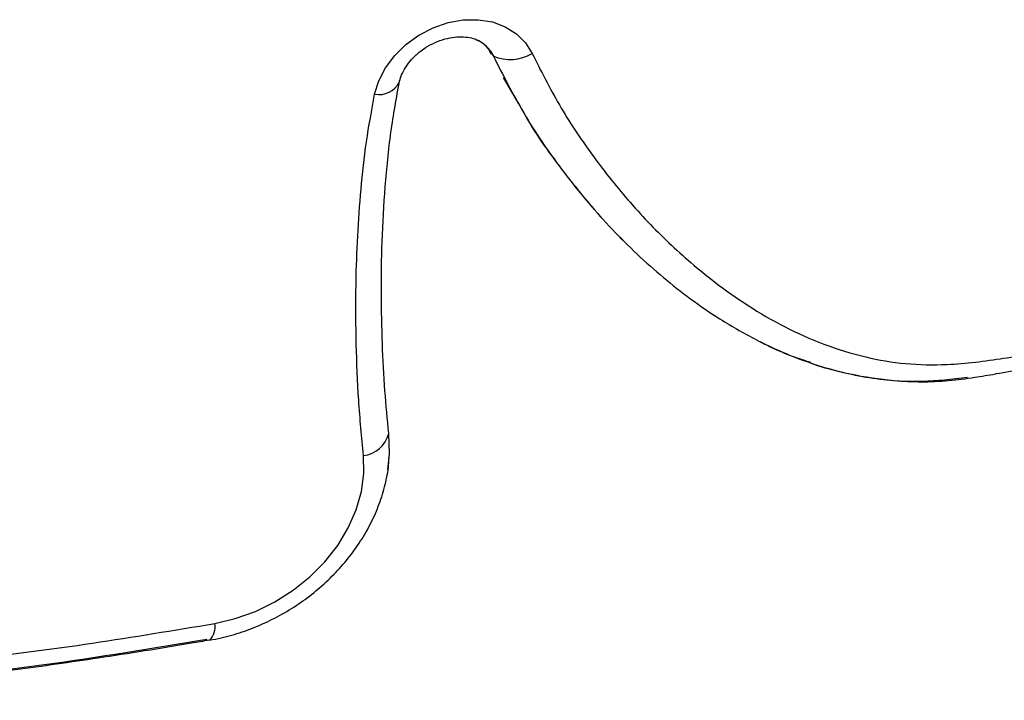
# Model space of a CAD drawing. Units: millimetres. Extents: x -517 to 100, y -42 to 427.
# Drawn here: x -175 to -170, y 194 to 198 of the extents above; entities that cross this region are included whole.
import ezdxf

# ---------------------------------------------------------------- set-up
doc = ezdxf.new("R2010")
doc.units = ezdxf.units.MM
doc.layers.add('CONTOUR', color=7, linetype='Continuous')

msp = doc.modelspace()

# ---------------------------------------------------------------- linework, layer by layer
at = {"layer": 'CONTOUR'}
for p, q in [((-172.90951, 197.38764), (-172.894, 197.3586)), ((-172.90951, 197.38764), (-172.894, 197.3586)), ((-172.89767, 197.37482), (-172.88326, 197.34998)), ((-172.83414, 197.24162), (-172.75672, 197.10818))]:
    msp.add_line(p, q, dxfattribs=at)
at = {"layer": 'CONTOUR', "flags": 128}
for points in [[(-173.48452, 197.15635), (-173.46359, 197.22472), (-173.42931, 197.29105), (-173.38288, 197.35307), (-173.32588, 197.40862), (-173.26029, 197.45581), (-173.18835, 197.493), (-173.11255, 197.51892), (-173.0355, 197.53268), (-172.95984, 197.53379), (-172.88818, 197.52222), (-172.82299, 197.49838), (-172.76652, 197.46307), (-172.7207, 197.41753), (-172.68712, 197.3633)], [(-173.41731, 195.25543), (-173.40933, 195.33685), (-173.41263, 195.43886)], [(-173.41039, 195.31758), (-173.40933, 195.33685), (-173.41263, 195.43886)], [(-174.29443, 194.47832), (-174.19028, 194.5028), (-174.08801, 194.53949), (-173.9896, 194.58766), (-173.89697, 194.64639), (-173.81191, 194.71453), (-173.73607, 194.79076), (-173.67092, 194.8736), (-173.61773, 194.96145), (-173.57752, 195.0526), (-173.55109, 195.14528), (-173.53893, 195.23769), (-173.5413, 195.32804)]]:
    msp.add_lwpolyline(points, dxfattribs=at)
at = {"layer": 'CONTOUR'}
for centre, radius, start, end in [((-173.0381, 197.27527), 0.17192, 25.75459, 67.08238), ((-173.037, 197.27614), 0.17056, 25.65299, 63.67199), ((-172.79819, 197.54807), 0.21558, 246.76073, 301.01318), ((-173.46357, 197.27206), 0.1176, 259.73662, 332.74069), ((-173.55832, 195.47791), 0.15083, 276.48187, 344.99287), ((-174.38519, 194.45965), 0.09266, 314.64247, 11.62282)]:
    msp.add_arc(centre, radius, start, end, dxfattribs=at)
for points, knots in [([(-173.35886, 197.21898), (-173.35763, 197.22426), (-173.35366, 197.24134), (-173.34047, 197.27343), (-173.31477, 197.31368), (-173.28015, 197.35199), (-173.23825, 197.38598), (-173.19104, 197.41375), (-173.14104, 197.43387), (-173.09111, 197.44552), (-173.04392, 197.44873), (-173.00285, 197.44409), (-172.9752, 197.43633), (-172.96459, 197.43006), (-172.9619, 197.42847)], [0, 0, 0, 0, 0.0426585, 0.1381811, 0.2316906, 0.3242613, 0.4166253, 0.5089062, 0.601023, 0.6927563, 0.7841684, 0.8756992, 0.9684278, 1, 1, 1, 1]), ([(-172.68712, 197.3633), (-172.6427, 197.27533), (-172.55377, 197.09917), (-172.38948, 196.85247), (-172.20496, 196.61919), (-171.99857, 196.40208), (-171.7931, 196.22532), (-171.5953, 196.08513), (-171.41084, 195.97759), (-171.21219, 195.88837), (-171.00691, 195.82477), (-170.79718, 195.78861), (-170.5623, 195.78444), (-170.29855, 195.81784), (-170.01144, 195.87072), (-169.76531, 195.91677), (-169.61509, 195.94099), (-169.56069, 195.94977)], [0, 0, 0, 0, 0.084433, 0.1690644, 0.2536963, 0.3384031, 0.4230836, 0.4810461, 0.5392517, 0.5972744, 0.6549865, 0.7062871, 0.757517, 0.8253242, 0.8933444, 0.9613746, 1, 1, 1, 1]), ([(-172.88326, 197.34998), (-172.83401, 197.25289), (-172.73298, 197.0537), (-172.54041, 196.77216), (-172.31683, 196.50192), (-172.06256, 196.25497), (-171.81329, 196.06333), (-171.57959, 195.92567), (-171.41351, 195.84371), (-171.30809, 195.81047), (-171.27688, 195.80064)], [0, 0, 0, 0, 0.1458532, 0.2992265, 0.4563001, 0.6134413, 0.7674011, 0.8652445, 0.9601155, 1, 1, 1, 1]), ([(-184.55679, 197.27708), (-184.44016, 197.1229), (-184.2069, 196.81455), (-183.85056, 196.43232), (-183.51262, 196.11523), (-183.20174, 195.85682), (-182.8735, 195.61522), (-182.52806, 195.39162), (-182.16645, 195.18646), (-181.78962, 195.00032), (-181.39845, 194.8338), (-180.99432, 194.68674), (-180.61334, 194.56985), (-180.15197, 194.4497), (-179.60478, 194.33763), (-178.9326, 194.24458), (-178.24984, 194.19044), (-177.55843, 194.17182), (-176.85769, 194.18629), (-176.18115, 194.22929), (-175.53275, 194.29457), (-174.91405, 194.37511), (-174.50095, 194.44392), (-174.29443, 194.47832)], [0, 0, 0, 0, 0.0572993, 0.1145939, 0.1537185, 0.1928653, 0.2319876, 0.2711178, 0.310273, 0.3494031, 0.3885215, 0.4276645, 0.4667851, 0.4960343, 0.5550396, 0.6140502, 0.6722178, 0.7303901, 0.7889595, 0.8475326, 0.8983474, 0.9491801, 1, 1, 1, 1]), ([(-184.74248, 197.24595), (-184.6267, 197.0927), (-184.3983, 196.7904), (-184.01448, 196.37546), (-183.60789, 195.99694), (-183.17628, 195.65603), (-182.72144, 195.35131), (-182.25307, 195.08707), (-181.7738, 194.86025), (-181.2858, 194.66782), (-180.78027, 194.50448), (-180.258, 194.36945), (-179.66985, 194.25197), (-179.01131, 194.16066), (-178.27935, 194.10428), (-177.52599, 194.08822), (-176.75284, 194.11068), (-175.96146, 194.17071), (-175.15347, 194.26411), (-174.60915, 194.35343), (-174.33477, 194.39845)], [0, 0, 0, 0, 0.0561147, 0.1106924, 0.16397, 0.216181, 0.2675526, 0.3183031, 0.3657709, 0.4130313, 0.4602326, 0.5075095, 0.5549822, 0.6159788, 0.6776479, 0.7401351, 0.8035509, 0.8679727, 0.9334486, 1, 1, 1, 1]), ([(-173.41263, 195.43886), (-173.41959, 195.51088), (-173.43416, 195.66163), (-173.44638, 195.89818), (-173.45171, 196.15016), (-173.44791, 196.41555), (-173.43271, 196.6877), (-173.40603, 196.95967), (-173.3737, 197.13921), (-173.35793, 197.22678)], [0, 0, 0, 0, 0.1237164, 0.2589509, 0.4020291, 0.5493064, 0.7041868, 0.8557045, 1, 1, 1, 1]), ([(-173.41263, 195.43886), (-173.41959, 195.51088), (-173.43416, 195.66163), (-173.44638, 195.89818), (-173.45171, 196.15016), (-173.44791, 196.41555), (-173.43271, 196.6877), (-173.40603, 196.95967), (-173.3737, 197.13921), (-173.35793, 197.22678)], [0, 0, 0, 0, 0.1237164, 0.2589509, 0.4020291, 0.5493064, 0.7041868, 0.8557045, 1, 1, 1, 1]), ([(-173.5413, 195.32804), (-173.55004, 195.42139), (-173.56755, 195.60822), (-173.5793, 195.90005), (-173.58108, 196.25498), (-173.56349, 196.5966), (-173.5287, 196.91537), (-173.49925, 197.07603), (-173.48452, 197.15635)], [0, 0, 0, 0, 0.15670657, 0.31361857, 0.48384947, 0.74113745, 0.87058336, 1, 1, 1, 1]), ([(-172.7547, 197.1093), (-172.7464, 197.09353), (-172.68483, 196.97653), (-172.539, 196.77297), (-172.3172, 196.50173), (-172.06253, 196.2549), (-171.81306, 196.06373), (-171.58015, 195.92475), (-171.37452, 195.82878), (-171.16107, 195.75695), (-170.94059, 195.71322), (-170.71402, 195.69733), (-170.55951, 195.71578), (-170.48274, 195.72495)], [0, 0, 0, 0, 0.0200707, 0.1489484, 0.2809354, 0.4129793, 0.5423498, 0.6245665, 0.7042853, 0.7813302, 0.855842, 0.9283773, 1, 1, 1, 1]), ([(-169.56069, 195.94977), (-169.67862, 195.91108), (-169.88683, 195.84277), (-170.14802, 195.78018), (-170.29052, 195.74706), (-170.3397, 195.74144), (-170.34093, 195.7413)], [0, 0, 0, 0, 0.4623363, 0.8163037, 0.9953684, 1, 1, 1, 1]), ([(-171.27169, 195.79498), (-171.27017, 195.79441), (-171.22759, 195.7784), (-171.13602, 195.75349), (-170.99884, 195.72355), (-170.85693, 195.70572), (-170.71694, 195.69976), (-170.57998, 195.70494), (-170.45422, 195.7219), (-170.37565, 195.73522), (-170.34091, 195.74111)], [0, 0, 0, 0, 0.00547719, 0.15387537, 0.31236769, 0.4654534, 0.61280418, 0.75484766, 0.89160739, 1, 1, 1, 1]), ([(-174.32028, 194.39369), (-174.30041, 194.39749), (-174.24509, 194.4081), (-174.15511, 194.43401), (-174.05215, 194.47403), (-173.9529, 194.52394), (-173.85859, 194.58295), (-173.77043, 194.65039), (-173.68955, 194.72546), (-173.61705, 194.80728), (-173.5539, 194.89487), (-173.50112, 194.98714), (-173.45922, 195.08292), (-173.42994, 195.18085), (-173.41404, 195.25911), (-173.41237, 195.30408), (-173.41192, 195.31617)], [0, 0, 0, 0, 0.0432343, 0.1203848, 0.1975969, 0.2748879, 0.35225, 0.4296874, 0.5072044, 0.5847971, 0.6624365, 0.740064, 0.8175823, 0.8948552, 0.9717201, 1, 1, 1, 1]), ([(-181.3086, 194.68515), (-181.25615, 194.66587), (-181.10574, 194.6106), (-180.85005, 194.52994), (-180.54175, 194.44228), (-180.22579, 194.36463), (-179.90308, 194.29656), (-179.57411, 194.2385), (-179.23682, 194.19002), (-178.88993, 194.15068), (-178.53185, 194.1207), (-178.16376, 194.10034), (-177.78564, 194.08981), (-177.39733, 194.08927), (-176.99866, 194.09891), (-176.5895, 194.1189), (-176.16973, 194.14953), (-175.74034, 194.19053), (-175.31123, 194.24225), (-174.86785, 194.30607), (-174.53978, 194.35773), (-174.35114, 194.39009), (-174.32036, 194.39537)], [0, 0, 0, 0, 0.0253775, 0.0727718, 0.1205217, 0.1686001, 0.2169745, 0.2656071, 0.3144297, 0.3646735, 0.4158895, 0.4680723, 0.5212863, 0.5755932, 0.631052, 0.6877194, 0.7456484, 0.804889, 0.8650608, 0.9224092, 0.9873395, 1, 1, 1, 1])]:
    msp.add_open_spline(points, degree=3, knots=knots, dxfattribs=at)

doc.saveas('drawing.dxf')
